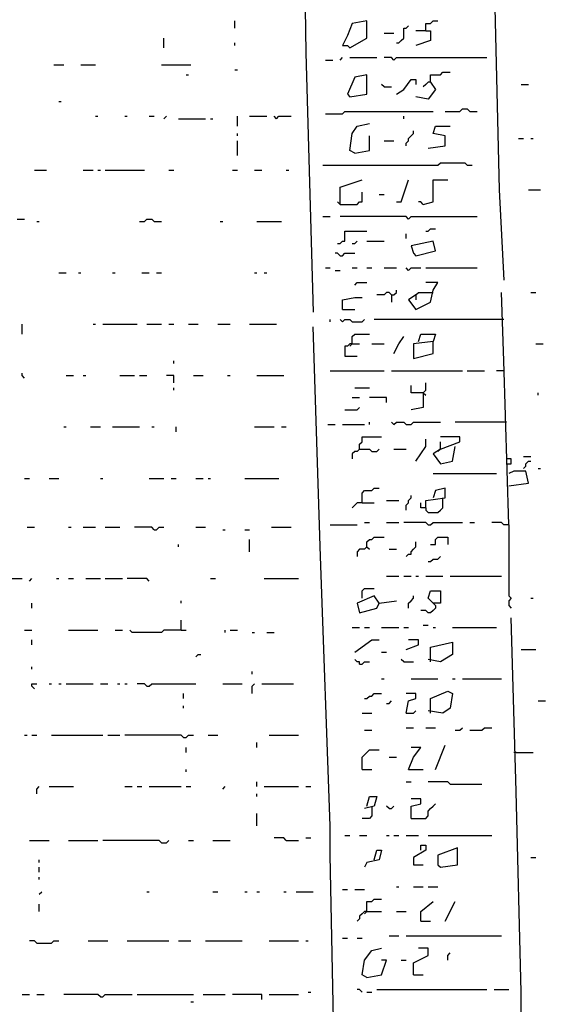
# Model space of a CAD drawing. Extents: x 0.1 to 7.4, y 0 to 10.
# Drawn here: x 2.3 to 2.8, y 8 to 8.8 of the extents above; entities that cross this region are included whole.
import ezdxf

# ---------------------------------------------------------------- set-up
doc = ezdxf.new("R2010")
doc.units = 0

msp = doc.modelspace()

# ---------------------------------------------------------------- linework, layer by layer
at = {"layer": 'R2V', "color": 0}
for points in [[(2.553279, 8.905738, 0), (2.555328, 8.77459, 0), (2.561475, 8.557377, 0)], [(2.713115, 8.836066, 0), (2.717213, 8.659836, 0), (2.721311, 8.584016, 0)], [(2.495902, 8.795082, 0), (2.495902, 8.80123, 0)], [(2.592213, 8.778689, 0), (2.606557, 8.786885, 0), (2.606557, 8.80123, 0), (2.594262, 8.79918, 0), (2.590164, 8.788934, 0), (2.586066, 8.780738, 0), (2.590164, 8.780738, 0), (2.592213, 8.778689, 0)], [(2.655738, 8.793033, 0), (2.655738, 8.79918, 0), (2.659836, 8.79918, 0), (2.661885, 8.80123, 0), (2.665984, 8.80123, 0)], [(2.631148, 8.782787, 0), (2.633197, 8.782787, 0), (2.635246, 8.784836, 0), (2.637295, 8.786885, 0), (2.637295, 8.795082, 0), (2.639344, 8.795082, 0), (2.641393, 8.797131, 0)], [(2.655738, 8.793033, 0), (2.659836, 8.793033, 0), (2.659836, 8.784836, 0), (2.647541, 8.780738, 0)], [(2.655738, 8.793033, 0), (2.647541, 8.793033, 0)], [(2.436475, 8.778689, 0), (2.436475, 8.786885, 0)], [(2.620902, 8.790984, 0), (2.629098, 8.790984, 0)], [(2.495902, 8.780738, 0), (2.495902, 8.782787, 0)], [(2.571721, 8.768443, 0), (2.577869, 8.768443, 0)], [(2.584016, 8.768443, 0), (2.586066, 8.770492, 0)], [(2.592213, 8.770492, 0), (2.614754, 8.770492, 0)], [(2.629098, 8.768443, 0), (2.627049, 8.770492, 0), (2.620902, 8.770492, 0)], [(2.629098, 8.768443, 0), (2.631148, 8.770492, 0), (2.706967, 8.770492, 0)], [(2.344262, 8.764344, 0), (2.352459, 8.764344, 0)], [(2.366803, 8.764344, 0), (2.379098, 8.764344, 0)], [(2.434426, 8.764344, 0), (2.459016, 8.764344, 0)], [(2.495902, 8.760246, 0), (2.497951, 8.760246, 0)], [(2.454918, 8.756148, 0), (2.456967, 8.756148, 0)], [(2.592213, 8.737705, 0), (2.606557, 8.739754, 0), (2.606557, 8.756148, 0), (2.596311, 8.754098, 0), (2.590164, 8.739754, 0), (2.592213, 8.737705, 0)], [(2.631148, 8.739754, 0), (2.637295, 8.743852, 0), (2.643443, 8.752049, 0), (2.647541, 8.752049, 0), (2.647541, 8.747951, 0)], [(2.659836, 8.75, 0), (2.659836, 8.756148, 0), (2.668033, 8.756148, 0), (2.670082, 8.758197, 0), (2.67623, 8.758197, 0)], [(2.620902, 8.745902, 0), (2.618852, 8.747951, 0)], [(2.620902, 8.745902, 0), (2.627049, 8.745902, 0)], [(2.659836, 8.75, 0), (2.663934, 8.743852, 0), (2.657787, 8.735656, 0), (2.647541, 8.737705, 0)], [(2.659836, 8.75, 0), (2.657787, 8.75, 0), (2.655738, 8.747951, 0), (2.653689, 8.745902, 0)], [(2.735656, 8.747951, 0), (2.741803, 8.747951, 0)], [(2.348361, 8.733607, 0), (2.35041, 8.733607, 0)], [(2.672131, 8.72541, 0), (2.684426, 8.72541, 0), (2.686475, 8.727459, 0), (2.690574, 8.727459, 0), (2.692623, 8.72541, 0), (2.69877, 8.72541, 0)], [(2.379098, 8.721311, 0), (2.381148, 8.721311, 0)], [(2.403689, 8.721311, 0), (2.405738, 8.721311, 0)], [(2.42418, 8.721311, 0), (2.428279, 8.721311, 0)], [(2.436475, 8.719262, 0), (2.438525, 8.721311, 0)], [(2.44877, 8.719262, 0), (2.471311, 8.719262, 0)], [(2.47541, 8.719262, 0), (2.477459, 8.719262, 0)], [(2.497951, 8.713115, 0), (2.497951, 8.721311, 0)], [(2.508197, 8.721311, 0), (2.522541, 8.721311, 0)], [(2.530738, 8.719262, 0), (2.528689, 8.721311, 0)], [(2.530738, 8.719262, 0), (2.532787, 8.721311, 0), (2.543033, 8.721311, 0)], [(2.571721, 8.723361, 0), (2.586066, 8.723361, 0), (2.588115, 8.72541, 0), (2.661885, 8.72541, 0)], [(2.637295, 8.719262, 0), (2.637295, 8.721311, 0)], [(2.596311, 8.690574, 0), (2.592213, 8.692623, 0), (2.594262, 8.706967, 0), (2.598361, 8.713115, 0), (2.608607, 8.715164, 0)], [(2.657787, 8.694672, 0), (2.672131, 8.696721, 0), (2.672131, 8.704918, 0), (2.661885, 8.706967, 0), (2.663934, 8.713115, 0), (2.67623, 8.713115, 0)], [(2.497951, 8.704918, 0), (2.497951, 8.706967, 0)], [(2.596311, 8.690574, 0), (2.608607, 8.692623, 0), (2.608607, 8.704918, 0)], [(2.639344, 8.696721, 0), (2.639344, 8.69877, 0), (2.641393, 8.70082, 0), (2.641393, 8.702869, 0), (2.643443, 8.704918, 0), (2.645492, 8.706967, 0), (2.645492, 8.709016, 0)], [(2.733607, 8.702869, 0), (2.737705, 8.702869, 0)], [(2.743852, 8.702869, 0), (2.745902, 8.702869, 0)], [(2.497951, 8.688525, 0), (2.497951, 8.70082, 0)], [(2.620902, 8.70082, 0), (2.629098, 8.70082, 0)], [(2.569672, 8.680328, 0), (2.665984, 8.680328, 0), (2.668033, 8.682377, 0), (2.688525, 8.682377, 0), (2.690574, 8.680328, 0), (2.694672, 8.680328, 0)], [(2.327869, 8.67623, 0), (2.338115, 8.67623, 0)], [(2.368852, 8.67623, 0), (2.377049, 8.67623, 0)], [(2.381148, 8.67623, 0), (2.383197, 8.67623, 0)], [(2.387295, 8.67623, 0), (2.420082, 8.67623, 0)], [(2.440574, 8.67623, 0), (2.444672, 8.67623, 0)], [(2.493852, 8.67623, 0), (2.497951, 8.67623, 0)], [(2.512295, 8.67623, 0), (2.518443, 8.67623, 0)], [(2.538934, 8.67623, 0), (2.540984, 8.67623, 0)], [(2.584016, 8.647541, 0), (2.584016, 8.661885, 0), (2.602459, 8.668033, 0)], [(2.631148, 8.64959, 0), (2.635246, 8.64959, 0), (2.641393, 8.668033, 0)], [(2.653689, 8.647541, 0), (2.661885, 8.64959, 0), (2.661885, 8.668033, 0), (2.67418, 8.668033, 0)], [(2.584016, 8.647541, 0), (2.598361, 8.647541, 0), (2.60041, 8.64959, 0), (2.602459, 8.64959, 0), (2.602459, 8.657787, 0)], [(2.616803, 8.655738, 0), (2.620902, 8.655738, 0)], [(2.741803, 8.659836, 0), (2.752049, 8.659836, 0)], [(2.584016, 8.647541, 0), (2.581967, 8.64959, 0)], [(2.653689, 8.647541, 0), (2.651639, 8.64959, 0), (2.64959, 8.64959, 0)], [(2.569672, 8.637295, 0), (2.57582, 8.637295, 0)], [(2.641393, 8.635246, 0), (2.639344, 8.637295, 0), (2.584016, 8.637295, 0)], [(2.641393, 8.635246, 0), (2.643443, 8.637295, 0), (2.69877, 8.637295, 0)], [(2.313525, 8.635246, 0), (2.319672, 8.635246, 0)], [(2.329918, 8.633197, 0), (2.331967, 8.633197, 0)], [(2.415984, 8.633197, 0), (2.420082, 8.633197, 0), (2.422131, 8.635246, 0), (2.42623, 8.635246, 0), (2.428279, 8.633197, 0), (2.434426, 8.633197, 0)], [(2.483607, 8.633197, 0), (2.485656, 8.633197, 0)], [(2.514344, 8.633197, 0), (2.534836, 8.633197, 0)], [(2.581967, 8.614754, 0), (2.584016, 8.614754, 0), (2.586066, 8.616803, 0), (2.588115, 8.616803, 0), (2.588115, 8.625, 0), (2.606557, 8.625, 0)], [(2.639344, 8.618852, 0), (2.639344, 8.622951, 0)], [(2.655738, 8.625, 0), (2.657787, 8.625, 0), (2.659836, 8.627049, 0), (2.663934, 8.627049, 0)], [(2.594262, 8.614754, 0), (2.596311, 8.614754, 0), (2.598361, 8.616803, 0)], [(2.606557, 8.616803, 0), (2.620902, 8.616803, 0)], [(2.647541, 8.604508, 0), (2.663934, 8.608607, 0), (2.661885, 8.616803, 0), (2.643443, 8.612705, 0), (2.645492, 8.606557, 0), (2.647541, 8.604508, 0)], [(2.584016, 8.604508, 0), (2.581967, 8.606557, 0), (2.579918, 8.606557, 0)], [(2.584016, 8.604508, 0), (2.586066, 8.604508, 0), (2.588115, 8.606557, 0), (2.596311, 8.606557, 0)], [(2.348361, 8.590164, 0), (2.354508, 8.590164, 0)], [(2.364754, 8.590164, 0), (2.366803, 8.590164, 0)], [(2.393443, 8.590164, 0), (2.395492, 8.590164, 0)], [(2.418033, 8.590164, 0), (2.42418, 8.590164, 0)], [(2.430328, 8.590164, 0), (2.434426, 8.590164, 0)], [(2.512295, 8.590164, 0), (2.514344, 8.590164, 0)], [(2.520492, 8.590164, 0), (2.522541, 8.590164, 0)], [(2.571721, 8.594262, 0), (2.57582, 8.594262, 0)], [(2.579918, 8.592213, 0), (2.584016, 8.592213, 0)], [(2.594262, 8.594262, 0), (2.598361, 8.594262, 0)], [(2.606557, 8.594262, 0), (2.610656, 8.594262, 0)], [(2.620902, 8.594262, 0), (2.631148, 8.594262, 0)], [(2.641393, 8.592213, 0), (2.639344, 8.594262, 0)], [(2.641393, 8.592213, 0), (2.643443, 8.594262, 0), (2.651639, 8.594262, 0)], [(2.655738, 8.594262, 0), (2.69877, 8.594262, 0)], [(2.596311, 8.579918, 0), (2.598361, 8.581967, 0), (2.606557, 8.581967, 0)], [(2.647541, 8.571721, 0), (2.641393, 8.567623, 0), (2.647541, 8.559426, 0), (2.659836, 8.565574, 0), (2.661885, 8.57582, 0), (2.665984, 8.581967, 0), (2.655738, 8.581967, 0)], [(2.586066, 8.559426, 0), (2.586066, 8.567623, 0), (2.596311, 8.569672, 0), (2.602459, 8.569672, 0)], [(2.627049, 8.571721, 0), (2.625, 8.57377, 0), (2.622951, 8.57377, 0), (2.620902, 8.571721, 0), (2.614754, 8.571721, 0)], [(2.627049, 8.571721, 0), (2.629098, 8.571721, 0), (2.631148, 8.57377, 0), (2.631148, 8.57582, 0)], [(2.627049, 8.571721, 0), (2.627049, 8.565574, 0)], [(2.647541, 8.571721, 0), (2.64959, 8.57377, 0), (2.659836, 8.57377, 0)], [(2.647541, 8.571721, 0), (2.647541, 8.567623, 0)], [(2.659836, 8.57377, 0), (2.661885, 8.57377, 0)], [(2.72541, 8.379098, 0), (2.721311, 8.516393, 0), (2.719262, 8.57377, 0)], [(2.743852, 8.57377, 0), (2.747951, 8.57377, 0)], [(2.586066, 8.559426, 0), (2.596311, 8.559426, 0)], [(2.317623, 8.538934, 0), (2.317623, 8.547131, 0)], [(2.377049, 8.547131, 0), (2.379098, 8.547131, 0)], [(2.385246, 8.547131, 0), (2.413934, 8.547131, 0)], [(2.422131, 8.547131, 0), (2.434426, 8.547131, 0)], [(2.440574, 8.547131, 0), (2.444672, 8.547131, 0)], [(2.456967, 8.547131, 0), (2.465164, 8.547131, 0)], [(2.481557, 8.547131, 0), (2.491803, 8.547131, 0)], [(2.508197, 8.547131, 0), (2.530738, 8.547131, 0)], [(2.655738, 5.584016, 0), (2.651639, 5.739754, 0), (2.647541, 5.803279, 0), (2.645492, 5.940574, 0), (2.643443, 5.971311, 0), (2.639344, 6.07377, 0), (2.635246, 6.239754, 0), (2.620902, 6.590164, 0), (2.618852, 6.706967, 0), (2.614754, 6.819672, 0), (2.606557, 7.020492, 0), (2.604508, 7.147541, 0), (2.602459, 7.237705, 0), (2.60041, 7.307377, 0), (2.596311, 7.452869, 0), (2.590164, 7.569672, 0), (2.586066, 7.77459, 0), (2.584016, 7.858607, 0), (2.579918, 7.895492, 0), (2.57582, 8.102459, 0), (2.57582, 8.127049, 0), (2.567623, 8.352459, 0), (2.561475, 8.545082, 0)], [(2.57582, 8.54918, 0), (2.57582, 8.55123, 0)], [(2.586066, 8.54918, 0), (2.584016, 8.55123, 0)], [(2.586066, 8.54918, 0), (2.588115, 8.55123, 0), (2.592213, 8.55123, 0), (2.594262, 8.54918, 0), (2.602459, 8.54918, 0), (2.604508, 8.55123, 0)], [(2.721311, 8.55123, 0), (2.612705, 8.55123, 0)], [(2.594262, 8.530738, 0), (2.594262, 8.536885, 0), (2.596311, 8.538934, 0), (2.608607, 8.538934, 0)], [(2.629098, 8.522541, 0), (2.633197, 8.530738, 0), (2.637295, 8.536885, 0)], [(2.64959, 8.532787, 0), (2.651639, 8.538934, 0), (2.663934, 8.538934, 0), (2.661885, 8.532787, 0), (2.645492, 8.530738, 0), (2.645492, 8.518443, 0), (2.661885, 8.522541, 0), (2.661885, 8.532787, 0)], [(2.594262, 8.530738, 0), (2.592213, 8.530738, 0), (2.590164, 8.528689, 0), (2.588115, 8.528689, 0), (2.588115, 8.520492, 0), (2.598361, 8.520492, 0)], [(2.594262, 8.530738, 0), (2.592213, 8.528689, 0)], [(2.594262, 8.530738, 0), (2.60041, 8.530738, 0)], [(2.610656, 8.530738, 0), (2.620902, 8.530738, 0)], [(2.747951, 8.530738, 0), (2.754098, 8.530738, 0)], [(2.444672, 8.514344, 0), (2.444672, 8.516393, 0)], [(2.319672, 8.502049, 0), (2.317623, 8.504098, 0), (2.317623, 8.506148, 0)], [(2.354508, 8.504098, 0), (2.360656, 8.504098, 0)], [(2.368852, 8.504098, 0), (2.370902, 8.504098, 0)], [(2.39959, 8.504098, 0), (2.411885, 8.504098, 0)], [(2.415984, 8.504098, 0), (2.422131, 8.504098, 0)], [(2.444672, 8.497951, 0), (2.444672, 8.504098, 0), (2.438525, 8.504098, 0)], [(2.461066, 8.504098, 0), (2.469262, 8.504098, 0)], [(2.489754, 8.504098, 0), (2.491803, 8.504098, 0)], [(2.514344, 8.504098, 0), (2.536885, 8.504098, 0)], [(2.57582, 8.508197, 0), (2.620902, 8.508197, 0)], [(2.627049, 8.508197, 0), (2.686475, 8.508197, 0)], [(2.690574, 8.508197, 0), (2.704918, 8.508197, 0)], [(2.721311, 8.508197, 0), (2.715164, 8.508197, 0)], [(2.653689, 8.489754, 0), (2.643443, 8.489754, 0), (2.643443, 8.495902, 0)], [(2.653689, 8.489754, 0), (2.655738, 8.491803, 0), (2.655738, 8.497951, 0)], [(2.444672, 8.491803, 0), (2.444672, 8.493852, 0)], [(2.596311, 8.493852, 0), (2.608607, 8.493852, 0)], [(2.653689, 8.489754, 0), (2.653689, 8.477459, 0), (2.643443, 8.47541, 0)], [(2.653689, 8.489754, 0), (2.655738, 8.487705, 0)], [(2.75, 8.487705, 0), (2.75, 8.489754, 0)], [(2.594262, 8.485656, 0), (2.60041, 8.485656, 0)], [(2.622951, 8.481557, 0), (2.622951, 8.485656, 0), (2.608607, 8.485656, 0)], [(2.588115, 8.47541, 0), (2.598361, 8.47541, 0), (2.60041, 8.477459, 0)], [(2.57377, 8.463115, 0), (2.579918, 8.463115, 0)], [(2.586066, 8.463115, 0), (2.604508, 8.463115, 0)], [(2.608607, 8.463115, 0), (2.608607, 8.465164, 0)], [(2.629098, 8.463115, 0), (2.627049, 8.465164, 0)], [(2.629098, 8.463115, 0), (2.631148, 8.465164, 0), (2.637295, 8.465164, 0), (2.639344, 8.463115, 0), (2.643443, 8.463115, 0), (2.645492, 8.465164, 0), (2.668033, 8.465164, 0)], [(2.723361, 8.465164, 0), (2.680328, 8.465164, 0)], [(2.352459, 8.461066, 0), (2.354508, 8.461066, 0)], [(2.375, 8.461066, 0), (2.383197, 8.461066, 0)], [(2.393443, 8.461066, 0), (2.415984, 8.461066, 0)], [(2.42623, 8.461066, 0), (2.428279, 8.461066, 0)], [(2.446721, 8.456967, 0), (2.446721, 8.461066, 0)], [(2.512295, 8.461066, 0), (2.528689, 8.461066, 0)], [(2.534836, 8.461066, 0), (2.538934, 8.461066, 0)], [(2.60041, 8.442623, 0), (2.60041, 8.446721, 0), (2.602459, 8.44877, 0), (2.602459, 8.452869, 0), (2.618852, 8.452869, 0)], [(2.647541, 8.432377, 0), (2.655738, 8.444672, 0), (2.655738, 8.45082, 0)], [(2.668033, 8.442623, 0), (2.684426, 8.44877, 0), (2.684426, 8.452869, 0), (2.668033, 8.452869, 0)], [(2.668033, 8.442623, 0), (2.668033, 8.44877, 0)], [(2.60041, 8.442623, 0), (2.598361, 8.440574, 0), (2.596311, 8.440574, 0), (2.594262, 8.438525, 0), (2.594262, 8.434426, 0)], [(2.60041, 8.442623, 0), (2.608607, 8.442623, 0), (2.610656, 8.440574, 0), (2.614754, 8.440574, 0), (2.616803, 8.442623, 0)], [(2.629098, 8.442623, 0), (2.639344, 8.442623, 0)], [(2.668033, 8.442623, 0), (2.661885, 8.438525, 0), (2.668033, 8.430328, 0), (2.678279, 8.432377, 0), (2.680328, 8.444672, 0)], [(2.668033, 8.442623, 0), (2.665984, 8.440574, 0)], [(2.723361, 8.430328, 0), (2.727459, 8.430328, 0), (2.727459, 8.434426, 0), (2.723361, 8.434426, 0)], [(2.737705, 8.436475, 0), (2.743852, 8.436475, 0)], [(2.737705, 8.42623, 0), (2.739754, 8.428279, 0), (2.739754, 8.430328, 0), (2.741803, 8.432377, 0), (2.743852, 8.432377, 0)], [(2.661885, 8.422131, 0), (2.715164, 8.422131, 0)], [(2.72541, 8.411885, 0), (2.741803, 8.413934, 0), (2.739754, 8.42418, 0), (2.729508, 8.42418, 0), (2.72541, 8.422131, 0)], [(2.75, 8.42623, 0), (2.752049, 8.42623, 0)], [(2.319672, 8.418033, 0), (2.32377, 8.418033, 0)], [(2.340164, 8.418033, 0), (2.348361, 8.418033, 0)], [(2.383197, 8.418033, 0), (2.385246, 8.418033, 0)], [(2.42418, 8.418033, 0), (2.436475, 8.418033, 0)], [(2.442623, 8.418033, 0), (2.446721, 8.418033, 0)], [(2.463115, 8.418033, 0), (2.469262, 8.418033, 0)], [(2.473361, 8.418033, 0), (2.47541, 8.418033, 0)], [(2.504098, 8.418033, 0), (2.532787, 8.418033, 0)], [(2.602459, 8.397541, 0), (2.602459, 8.405738, 0), (2.604508, 8.407787, 0), (2.610656, 8.407787, 0), (2.612705, 8.409836, 0), (2.616803, 8.409836, 0)], [(2.655738, 8.393443, 0), (2.655738, 8.39959, 0), (2.672131, 8.401639, 0), (2.672131, 8.409836, 0), (2.663934, 8.407787, 0), (2.661885, 8.401639, 0)], [(2.602459, 8.397541, 0), (2.598361, 8.397541, 0), (2.596311, 8.395492, 0), (2.594262, 8.393443, 0)], [(2.602459, 8.397541, 0), (2.612705, 8.397541, 0)], [(2.622951, 8.39959, 0), (2.633197, 8.39959, 0)], [(2.639344, 8.391393, 0), (2.639344, 8.395492, 0), (2.641393, 8.397541, 0), (2.641393, 8.39959, 0), (2.643443, 8.401639, 0), (2.643443, 8.403689, 0)], [(2.655738, 8.393443, 0), (2.651639, 8.393443, 0), (2.651639, 8.397541, 0)], [(2.655738, 8.393443, 0), (2.655738, 8.391393, 0), (2.657787, 8.389344, 0), (2.665984, 8.389344, 0), (2.668033, 8.391393, 0), (2.670082, 8.393443, 0), (2.670082, 8.401639, 0)], [(2.604508, 8.381148, 0), (2.608607, 8.381148, 0)], [(2.622951, 8.381148, 0), (2.633197, 8.381148, 0)], [(2.657787, 8.379098, 0), (2.655738, 8.381148, 0), (2.637295, 8.381148, 0)], [(2.657787, 8.379098, 0), (2.659836, 8.379098, 0), (2.661885, 8.381148, 0), (2.686475, 8.381148, 0)], [(2.692623, 8.381148, 0), (2.696721, 8.381148, 0)], [(2.72541, 8.379098, 0), (2.721311, 8.379098, 0), (2.719262, 8.381148, 0), (2.711066, 8.381148, 0)], [(2.321721, 8.377049, 0), (2.327869, 8.377049, 0)], [(2.356557, 8.377049, 0), (2.358607, 8.377049, 0)], [(2.368852, 8.377049, 0), (2.379098, 8.377049, 0)], [(2.387295, 8.377049, 0), (2.39959, 8.377049, 0)], [(2.428279, 8.375, 0), (2.42623, 8.377049, 0), (2.411885, 8.377049, 0)], [(2.428279, 8.375, 0), (2.430328, 8.375, 0), (2.432377, 8.377049, 0), (2.436475, 8.377049, 0)], [(2.463115, 8.377049, 0), (2.471311, 8.377049, 0)], [(2.485656, 8.375, 0), (2.487705, 8.375, 0)], [(2.504098, 8.375, 0), (2.508197, 8.375, 0)], [(2.526639, 8.377049, 0), (2.543033, 8.377049, 0)], [(2.57582, 8.379098, 0), (2.598361, 8.379098, 0)], [(2.72541, 8.379098, 0), (2.72541, 8.319672, 0), (2.727459, 8.317623, 0), (2.72541, 8.315574, 0), (2.72541, 8.311475, 0), (2.727459, 8.309426, 0)], [(2.508197, 8.356557, 0), (2.508197, 8.366803, 0)], [(2.606557, 8.360656, 0), (2.606557, 8.364754, 0), (2.608607, 8.366803, 0), (2.610656, 8.366803, 0), (2.612705, 8.368852, 0), (2.620902, 8.368852, 0)], [(2.639344, 8.352459, 0), (2.641393, 8.354508, 0), (2.643443, 8.354508, 0), (2.643443, 8.356557, 0), (2.645492, 8.358607, 0), (2.647541, 8.360656, 0), (2.647541, 8.364754, 0)], [(2.659836, 8.362705, 0), (2.663934, 8.362705, 0), (2.663934, 8.366803, 0), (2.665984, 8.368852, 0), (2.67418, 8.368852, 0), (2.67418, 8.362705, 0)], [(2.44877, 8.360656, 0), (2.44877, 8.362705, 0)], [(2.606557, 8.360656, 0), (2.604508, 8.358607, 0), (2.60041, 8.358607, 0), (2.598361, 8.356557, 0), (2.598361, 8.352459, 0)], [(2.606557, 8.360656, 0), (2.608607, 8.358607, 0)], [(2.625, 8.358607, 0), (2.631148, 8.358607, 0)], [(2.657787, 8.348361, 0), (2.659836, 8.348361, 0), (2.661885, 8.35041, 0), (2.665984, 8.35041, 0), (2.668033, 8.352459, 0)], [(2.262295, 8.334016, 0), (2.317623, 8.334016, 0)], [(2.32377, 8.331967, 0), (2.32582, 8.334016, 0)], [(2.346311, 8.334016, 0), (2.348361, 8.334016, 0)], [(2.356557, 8.334016, 0), (2.360656, 8.334016, 0)], [(2.370902, 8.334016, 0), (2.383197, 8.334016, 0)], [(2.387295, 8.334016, 0), (2.401639, 8.334016, 0)], [(2.42418, 8.331967, 0), (2.422131, 8.334016, 0), (2.405738, 8.334016, 0)], [(2.47541, 8.334016, 0), (2.479508, 8.334016, 0)], [(2.520492, 8.334016, 0), (2.54918, 8.334016, 0)], [(2.622951, 8.336066, 0), (2.633197, 8.336066, 0)], [(2.637295, 8.336066, 0), (2.643443, 8.336066, 0)], [(2.647541, 8.336066, 0), (2.64959, 8.336066, 0)], [(2.655738, 8.336066, 0), (2.670082, 8.336066, 0)], [(2.67623, 8.336066, 0), (2.719262, 8.336066, 0)], [(2.602459, 8.317623, 0), (2.602459, 8.32377, 0), (2.604508, 8.32582, 0), (2.612705, 8.32582, 0)], [(2.663934, 8.311475, 0), (2.657787, 8.317623, 0), (2.659836, 8.32377, 0), (2.668033, 8.32377, 0), (2.668033, 8.313525, 0), (2.661885, 8.313525, 0)], [(2.45082, 8.313525, 0), (2.45082, 8.315574, 0)], [(2.616803, 8.313525, 0), (2.612705, 8.319672, 0), (2.598361, 8.313525, 0), (2.60041, 8.305328, 0), (2.614754, 8.309426, 0), (2.616803, 8.313525, 0), (2.631148, 8.315574, 0)], [(2.641393, 8.309426, 0), (2.641393, 8.313525, 0), (2.643443, 8.315574, 0), (2.645492, 8.317623, 0), (2.645492, 8.319672, 0)], [(2.743852, 8.317623, 0), (2.745902, 8.317623, 0)], [(2.32582, 8.309426, 0), (2.32582, 8.313525, 0)], [(2.663934, 8.311475, 0), (2.663934, 8.309426, 0), (2.661885, 8.307377, 0), (2.659836, 8.305328, 0), (2.657787, 8.305328, 0), (2.655738, 8.307377, 0), (2.651639, 8.307377, 0)], [(2.45082, 8.290984, 0), (2.45082, 8.29918, 0)], [(2.752049, 7.362705, 0), (2.75, 7.495902, 0), (2.745902, 7.608607, 0), (2.743852, 7.663934, 0), (2.735656, 7.944672, 0), (2.735656, 7.987705, 0), (2.731557, 8.155738, 0), (2.727459, 8.30123, 0)], [(2.319672, 8.290984, 0), (2.32582, 8.290984, 0)], [(2.356557, 8.290984, 0), (2.381148, 8.290984, 0)], [(2.395492, 8.290984, 0), (2.401639, 8.290984, 0)], [(2.45082, 8.290984, 0), (2.436475, 8.290984, 0), (2.434426, 8.288934, 0), (2.409836, 8.288934, 0), (2.407787, 8.290984, 0)], [(2.45082, 8.290984, 0), (2.454918, 8.290984, 0)], [(2.487705, 8.288934, 0), (2.487705, 8.290984, 0)], [(2.491803, 8.290984, 0), (2.497951, 8.290984, 0)], [(2.594262, 8.293033, 0), (2.60041, 8.293033, 0)], [(2.604508, 8.293033, 0), (2.608607, 8.293033, 0)], [(2.618852, 8.293033, 0), (2.633197, 8.293033, 0)], [(2.637295, 8.293033, 0), (2.641393, 8.293033, 0)], [(2.653689, 8.295082, 0), (2.657787, 8.295082, 0)], [(2.661885, 8.293033, 0), (2.663934, 8.293033, 0)], [(2.678279, 8.293033, 0), (2.715164, 8.293033, 0)], [(2.32582, 8.278689, 0), (2.32582, 8.282787, 0)], [(2.510246, 8.288934, 0), (2.512295, 8.288934, 0)], [(2.522541, 8.288934, 0), (2.528689, 8.288934, 0)], [(2.596311, 8.272541, 0), (2.610656, 8.282787, 0), (2.616803, 8.282787, 0)], [(2.639344, 8.27459, 0), (2.64959, 8.278689, 0), (2.64959, 8.282787, 0), (2.641393, 8.282787, 0)], [(2.659836, 8.264344, 0), (2.659836, 8.276639, 0), (2.678279, 8.280738, 0), (2.678279, 8.270492, 0), (2.668033, 8.264344, 0), (2.657787, 8.266393, 0)], [(2.735656, 8.27459, 0), (2.747951, 8.27459, 0)], [(2.463115, 8.268443, 0), (2.465164, 8.270492, 0), (2.467213, 8.270492, 0)], [(2.60041, 8.262295, 0), (2.60041, 8.264344, 0), (2.598361, 8.264344, 0), (2.596311, 8.266393, 0)], [(2.618852, 8.272541, 0), (2.622951, 8.272541, 0)], [(2.637295, 8.264344, 0), (2.635246, 8.266393, 0)], [(2.32582, 8.258197, 0), (2.32582, 8.260246, 0)], [(2.60041, 8.262295, 0), (2.602459, 8.262295, 0), (2.604508, 8.264344, 0), (2.608607, 8.264344, 0)], [(2.637295, 8.264344, 0), (2.645492, 8.264344, 0)], [(2.510246, 8.254098, 0), (2.510246, 8.256148, 0)], [(2.618852, 8.25, 0), (2.620902, 8.25, 0)], [(2.643443, 8.25, 0), (2.665984, 8.25, 0)], [(2.678279, 8.25, 0), (2.680328, 8.25, 0)], [(2.686475, 8.25, 0), (2.719262, 8.25, 0)], [(2.327869, 8.241803, 0), (2.32582, 8.243852, 0), (2.32582, 8.245902, 0), (2.329918, 8.245902, 0)], [(2.340164, 8.245902, 0), (2.342213, 8.245902, 0)], [(2.348361, 8.245902, 0), (2.35041, 8.245902, 0)], [(2.354508, 8.245902, 0), (2.377049, 8.245902, 0)], [(2.383197, 8.245902, 0), (2.389344, 8.245902, 0)], [(2.397541, 8.245902, 0), (2.39959, 8.245902, 0)], [(2.403689, 8.245902, 0), (2.405738, 8.245902, 0)], [(2.422131, 8.243852, 0), (2.420082, 8.245902, 0), (2.413934, 8.245902, 0)], [(2.422131, 8.243852, 0), (2.42418, 8.243852, 0), (2.42623, 8.245902, 0), (2.463115, 8.245902, 0)], [(2.485656, 8.245902, 0), (2.502049, 8.245902, 0)], [(2.510246, 8.237705, 0), (2.510246, 8.243852, 0), (2.512295, 8.245902, 0)], [(2.518443, 8.245902, 0), (2.545082, 8.245902, 0)], [(2.659836, 8.221311, 0), (2.659836, 8.233607, 0), (2.67418, 8.239754, 0), (2.678279, 8.237705, 0), (2.67623, 8.22541, 0), (2.670082, 8.221311, 0), (2.657787, 8.223361, 0)], [(2.452869, 8.233607, 0), (2.452869, 8.237705, 0)], [(2.604508, 8.233607, 0), (2.606557, 8.233607, 0), (2.608607, 8.235656, 0), (2.610656, 8.235656, 0), (2.612705, 8.237705, 0), (2.618852, 8.237705, 0)], [(2.622951, 8.229508, 0), (2.625, 8.229508, 0), (2.627049, 8.231557, 0)], [(2.639344, 8.221311, 0), (2.641393, 8.231557, 0), (2.647541, 8.233607, 0), (2.647541, 8.237705, 0), (2.639344, 8.237705, 0)], [(2.75, 8.231557, 0), (2.756148, 8.231557, 0)], [(2.452869, 8.22541, 0), (2.452869, 8.227459, 0)], [(2.639344, 8.221311, 0), (2.645492, 8.221311, 0), (2.647541, 8.223361, 0)], [(2.602459, 8.221311, 0), (2.610656, 8.221311, 0)], [(2.604508, 8.206967, 0), (2.610656, 8.206967, 0)], [(2.639344, 8.209016, 0), (2.645492, 8.209016, 0)], [(2.655738, 8.209016, 0), (2.663934, 8.209016, 0)], [(2.680328, 8.206967, 0), (2.684426, 8.206967, 0), (2.686475, 8.209016, 0)], [(2.692623, 8.206967, 0), (2.702869, 8.206967, 0), (2.704918, 8.209016, 0), (2.711066, 8.209016, 0)], [(2.319672, 8.202869, 0), (2.321721, 8.202869, 0)], [(2.32582, 8.202869, 0), (2.329918, 8.202869, 0)], [(2.342213, 8.202869, 0), (2.385246, 8.202869, 0)], [(2.389344, 8.202869, 0), (2.39959, 8.202869, 0)], [(2.452869, 8.20082, 0), (2.45082, 8.202869, 0), (2.403689, 8.202869, 0)], [(2.452869, 8.20082, 0), (2.454918, 8.20082, 0), (2.456967, 8.202869, 0), (2.461066, 8.202869, 0)], [(2.473361, 8.202869, 0), (2.481557, 8.202869, 0)], [(2.52459, 8.202869, 0), (2.54918, 8.202869, 0)], [(2.454918, 8.188525, 0), (2.454918, 8.192623, 0)], [(2.514344, 8.192623, 0), (2.514344, 8.196721, 0)], [(2.602459, 8.17418, 0), (2.602459, 8.184426, 0), (2.608607, 8.190574, 0), (2.616803, 8.190574, 0)], [(2.641393, 8.17418, 0), (2.645492, 8.184426, 0), (2.651639, 8.192623, 0), (2.643443, 8.192623, 0)], [(2.663934, 8.17418, 0), (2.672131, 8.194672, 0)], [(2.625, 8.184426, 0), (2.631148, 8.184426, 0)], [(2.731557, 8.188525, 0), (2.729508, 8.188525, 0)], [(2.731557, 8.188525, 0), (2.745902, 8.188525, 0)], [(2.454918, 8.172131, 0), (2.454918, 8.17418, 0)], [(2.602459, 8.17418, 0), (2.610656, 8.17418, 0)], [(2.641393, 8.17418, 0), (2.653689, 8.17418, 0)], [(2.329918, 8.153689, 0), (2.329918, 8.157787, 0), (2.331967, 8.159836, 0)], [(2.340164, 8.159836, 0), (2.360656, 8.159836, 0)], [(2.403689, 8.159836, 0), (2.409836, 8.159836, 0)], [(2.413934, 8.159836, 0), (2.418033, 8.159836, 0)], [(2.42418, 8.159836, 0), (2.45082, 8.159836, 0)], [(2.454918, 8.159836, 0), (2.459016, 8.159836, 0)], [(2.485656, 8.157787, 0), (2.487705, 8.159836, 0)], [(2.514344, 8.159836, 0), (2.514344, 8.163934, 0)], [(2.520492, 8.159836, 0), (2.54918, 8.159836, 0)], [(2.555328, 8.159836, 0), (2.559426, 8.159836, 0)], [(2.639344, 8.163934, 0), (2.643443, 8.163934, 0)], [(2.67623, 8.161885, 0), (2.67418, 8.163934, 0), (2.657787, 8.163934, 0)], [(2.67623, 8.161885, 0), (2.702869, 8.161885, 0)], [(2.514344, 8.151639, 0), (2.514344, 8.153689, 0)], [(2.606557, 8.143443, 0), (2.608607, 8.151639, 0), (2.614754, 8.151639, 0), (2.612705, 8.143443, 0), (2.604508, 8.141393, 0)], [(2.643443, 8.133197, 0), (2.643443, 8.143443, 0), (2.651639, 8.145492, 0), (2.651639, 8.14959, 0), (2.643443, 8.14959, 0)], [(2.610656, 8.143443, 0), (2.610656, 8.135246, 0), (2.608607, 8.133197, 0), (2.602459, 8.133197, 0)], [(2.625, 8.141393, 0), (2.622951, 8.143443, 0)], [(2.625, 8.141393, 0), (2.627049, 8.141393, 0), (2.629098, 8.143443, 0)], [(2.643443, 8.133197, 0), (2.655738, 8.133197, 0), (2.657787, 8.135246, 0), (2.657787, 8.139344, 0), (2.659836, 8.141393, 0), (2.661885, 8.143443, 0), (2.663934, 8.145492, 0)], [(2.514344, 8.127049, 0), (2.514344, 8.137295, 0)], [(2.538934, 8.114754, 0), (2.536885, 8.116803, 0), (2.528689, 8.116803, 0)], [(2.555328, 8.116803, 0), (2.559426, 8.116803, 0)], [(2.588115, 8.118852, 0), (2.592213, 8.118852, 0)], [(2.60041, 8.118852, 0), (2.606557, 8.118852, 0)], [(2.622951, 8.118852, 0), (2.625, 8.118852, 0)], [(2.629098, 8.118852, 0), (2.633197, 8.118852, 0)], [(2.639344, 8.118852, 0), (2.64959, 8.118852, 0)], [(2.657787, 8.118852, 0), (2.711066, 8.118852, 0)], [(2.32377, 8.114754, 0), (2.340164, 8.114754, 0)], [(2.356557, 8.114754, 0), (2.381148, 8.114754, 0)], [(2.434426, 8.112705, 0), (2.432377, 8.114754, 0), (2.385246, 8.114754, 0)], [(2.434426, 8.112705, 0), (2.438525, 8.112705, 0), (2.440574, 8.114754, 0)], [(2.456967, 8.114754, 0), (2.461066, 8.114754, 0)], [(2.477459, 8.114754, 0), (2.491803, 8.114754, 0)], [(2.538934, 8.114754, 0), (2.54918, 8.114754, 0)], [(2.651639, 8.106557, 0), (2.651639, 8.110656, 0), (2.655738, 8.110656, 0), (2.655738, 8.106557, 0), (2.645492, 8.10041, 0), (2.645492, 8.094262, 0), (2.653689, 8.094262, 0)], [(2.668033, 8.092213, 0), (2.682377, 8.094262, 0), (2.682377, 8.108607, 0), (2.665984, 8.102459, 0), (2.665984, 8.094262, 0), (2.668033, 8.092213, 0)], [(2.612705, 8.098361, 0), (2.614754, 8.106557, 0), (2.618852, 8.106557, 0), (2.616803, 8.098361, 0), (2.606557, 8.096311, 0), (2.604508, 8.092213, 0)], [(2.743852, 8.10041, 0), (2.747951, 8.10041, 0)], [(2.331967, 8.096311, 0), (2.331967, 8.098361, 0)], [(2.331967, 8.088115, 0), (2.331967, 8.092213, 0)], [(2.331967, 8.081967, 0), (2.331967, 8.084016, 0)], [(2.631148, 8.07582, 0), (2.633197, 8.07582, 0)], [(2.645492, 8.07582, 0), (2.653689, 8.07582, 0)], [(2.657787, 8.07582, 0), (2.665984, 8.07582, 0)], [(2.331967, 8.069672, 0), (2.334016, 8.071721, 0)], [(2.422131, 8.071721, 0), (2.42418, 8.071721, 0)], [(2.477459, 8.071721, 0), (2.481557, 8.071721, 0)], [(2.504098, 8.071721, 0), (2.506148, 8.071721, 0)], [(2.514344, 8.071721, 0), (2.516393, 8.071721, 0)], [(2.536885, 8.071721, 0), (2.538934, 8.071721, 0)], [(2.547131, 8.071721, 0), (2.561475, 8.071721, 0)], [(2.586066, 8.07377, 0), (2.590164, 8.07377, 0)], [(2.596311, 8.07377, 0), (2.604508, 8.07377, 0)], [(2.331967, 8.055328, 0), (2.331967, 8.061475, 0)], [(2.606557, 8.055328, 0), (2.606557, 8.063525, 0), (2.610656, 8.063525, 0), (2.612705, 8.065574, 0), (2.618852, 8.065574, 0)], [(2.651639, 8.047131, 0), (2.651639, 8.055328, 0), (2.661885, 8.063525, 0)], [(2.672131, 8.047131, 0), (2.680328, 8.063525, 0)], [(2.606557, 8.055328, 0), (2.604508, 8.055328, 0), (2.602459, 8.053279, 0), (2.60041, 8.05123, 0), (2.60041, 8.04918, 0), (2.598361, 8.047131, 0)], [(2.606557, 8.055328, 0), (2.604508, 8.053279, 0)], [(2.606557, 8.055328, 0), (2.618852, 8.055328, 0)], [(2.631148, 8.055328, 0), (2.639344, 8.055328, 0)], [(2.651639, 8.047131, 0), (2.659836, 8.047131, 0)], [(2.625, 8.034836, 0), (2.633197, 8.034836, 0)], [(2.639344, 8.034836, 0), (2.719262, 8.034836, 0)], [(2.329918, 8.028689, 0), (2.327869, 8.030738, 0), (2.32377, 8.030738, 0)], [(2.329918, 8.028689, 0), (2.342213, 8.028689, 0), (2.344262, 8.030738, 0), (2.348361, 8.030738, 0)], [(2.372951, 8.030738, 0), (2.389344, 8.030738, 0)], [(2.405738, 8.030738, 0), (2.440574, 8.030738, 0)], [(2.44877, 8.030738, 0), (2.459016, 8.030738, 0)], [(2.471311, 8.030738, 0), (2.502049, 8.030738, 0)], [(2.52459, 8.030738, 0), (2.54918, 8.030738, 0)], [(2.555328, 8.030738, 0), (2.557377, 8.030738, 0)], [(2.586066, 8.032787, 0), (2.590164, 8.032787, 0)], [(2.598361, 8.032787, 0), (2.602459, 8.032787, 0)], [(2.606557, 8, 0), (2.602459, 8.002049, 0), (2.604508, 8.014344, 0), (2.610656, 8.022541, 0), (2.618852, 8.02459, 0)], [(2.645492, 8.002049, 0), (2.645492, 8.012295, 0), (2.657787, 8.018443, 0), (2.657787, 8.02459, 0), (2.64959, 8.02459, 0)], [(2.67418, 8.014344, 0), (2.67418, 8.018443, 0), (2.67623, 8.020492, 0)], [(2.606557, 8, 0), (2.618852, 8.002049, 0), (2.622951, 8.014344, 0), (2.618852, 8.014344, 0)], [(2.635246, 8.014344, 0), (2.639344, 8.014344, 0)], [(2.645492, 8.002049, 0), (2.653689, 8.002049, 0)], [(2.317623, 7.985656, 0), (2.32377, 7.985656, 0)], [(2.329918, 7.985656, 0), (2.336066, 7.985656, 0)], [(2.383197, 7.983607, 0), (2.381148, 7.985656, 0), (2.352459, 7.985656, 0)], [(2.383197, 7.983607, 0), (2.385246, 7.983607, 0), (2.387295, 7.985656, 0), (2.409836, 7.985656, 0)], [(2.413934, 7.985656, 0), (2.461066, 7.985656, 0)], [(2.469262, 7.985656, 0), (2.487705, 7.985656, 0)], [(2.518443, 7.981557, 0), (2.518443, 7.985656, 0), (2.493852, 7.985656, 0)], [(2.52459, 7.985656, 0), (2.54918, 7.985656, 0)], [(2.557377, 7.987705, 0), (2.559426, 7.987705, 0)], [(2.602459, 7.987705, 0), (2.60041, 7.989754, 0), (2.598361, 7.989754, 0)], [(2.606557, 7.987705, 0), (2.610656, 7.987705, 0)], [(2.614754, 7.989754, 0), (2.706967, 7.989754, 0)], [(2.713115, 7.989754, 0), (2.72541, 7.989754, 0)], [(2.459016, 7.979508, 0), (2.461066, 7.979508, 0)]]:
    msp.add_polyline3d(points, dxfattribs=at)

doc.saveas('drawing.dxf')
